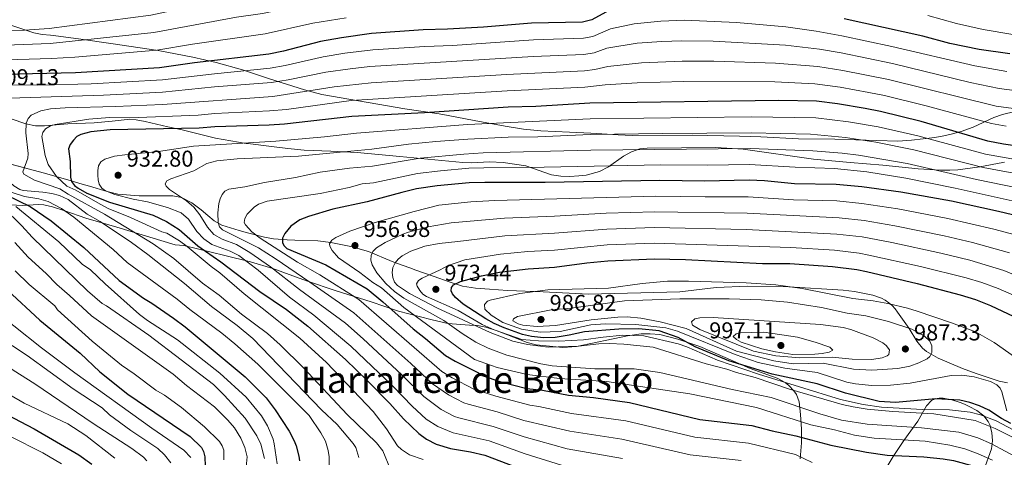
# Model space of a CAD drawing. Units: metres. Extents: x 661852 to 668787, y 739795 to 744586.
# Drawn here: x 662660 to 663090, y 740452 to 740644 of the extents above; entities that cross this region are included whole.
import ezdxf
from ezdxf.enums import TextEntityAlignment as Align

# ---------------------------------------------------------------- set-up
doc = ezdxf.new("R2010")
doc.units = ezdxf.units.M
doc.header["$MEASUREMENT"] = 0
doc.linetypes.add('DGN Style 3', pattern=[121.30195, 86.64425, -34.6577])
for name, color, linetype, lineweight in [('Elementos auxiliares', 7, 'Continuous', 5), ('Entidades rústicas y varios', 7, 'Continuous', 5), ('Relieve y altimetría', 7, 'Continuous', 5), ('Textos de rotulación', 7, 'Continuous', 5)]:
    doc.layers.add(name, color=color, linetype=linetype, lineweight=lineweight)
doc.styles.add('Style-Arial', font='txt')
doc.styles.add('Style-Times New Roman', font='txt')

# ---------------------------------------------------------------- blocks, each defined once
blk = doc.blocks.new('5PATER_633')
at = {"layer": 'Relieve y altimetría', "linetype": 'Continuous', "lineweight": 5}
h = blk.add_hatch(color=250, dxfattribs=at)
edge = h.paths.add_edge_path()
edge.add_ellipse((0, 0), major_axis=(-1.1, -1.11), ratio=0.999422, start_angle=0, end_angle=360)
blk = doc.blocks.new('5PATER_634')
at = {"layer": 'Relieve y altimetría', "linetype": 'Continuous', "lineweight": 5}
h = blk.add_hatch(color=250, dxfattribs=at)
edge = h.paths.add_edge_path()
edge.add_ellipse((0, 0), major_axis=(-1.1, -1.11), ratio=0.999422, start_angle=0, end_angle=360)
blk = doc.blocks.new('5PATER_635')
at = {"layer": 'Relieve y altimetría', "linetype": 'Continuous', "lineweight": 5}
h = blk.add_hatch(color=250, dxfattribs=at)
edge = h.paths.add_edge_path()
edge.add_ellipse((0, 0), major_axis=(-1.1, -1.11), ratio=0.999422, start_angle=0, end_angle=360)
blk = doc.blocks.new('5PATER_636')
at = {"layer": 'Relieve y altimetría', "linetype": 'Continuous', "lineweight": 5}
h = blk.add_hatch(color=250, dxfattribs=at)
edge = h.paths.add_edge_path()
edge.add_ellipse((0, 0), major_axis=(-1.1, -1.11), ratio=0.999422, start_angle=0, end_angle=360)
blk = doc.blocks.new('5PATER_637')
at = {"layer": 'Relieve y altimetría', "linetype": 'Continuous', "lineweight": 5}
h = blk.add_hatch(color=250, dxfattribs=at)
edge = h.paths.add_edge_path()
edge.add_ellipse((0, 0), major_axis=(-1.1, -1.11), ratio=0.999422, start_angle=0, end_angle=360)
blk = doc.blocks.new('5PATER_638')
at = {"layer": 'Relieve y altimetría', "linetype": 'Continuous', "lineweight": 5}
h = blk.add_hatch(color=250, dxfattribs=at)
edge = h.paths.add_edge_path()
edge.add_ellipse((0, 0), major_axis=(-1.1, -1.11), ratio=0.999422, start_angle=0, end_angle=360)

msp = doc.modelspace()

# ---------------------------------------------------------------- linework, layer by layer
at = {"layer": 'Elementos auxiliares', "color": 250, "linetype": 'Continuous', "lineweight": 5}
msp.add_3dface([(661971.41, 739795.5), (661862.45, 744422.28, 1050.1), (668673.25, 744585.86, 757.249), (668786.92, 739959.03)], dxfattribs=at)
at = {"layer": 'Entidades rústicas y varios', "color": 92, "linetype": 'DGN Style 3', "lineweight": 5}
for points in [[(662776.859, 740615.354, 917.735), (662769.033, 740617.852, 915.38), (662757.633, 740621.535, 911.415), (662746.23, 740624.72, 909.513), (662736.051, 740627.121, 907.252), (662720.805, 740630.082, 902.704), (662700.266, 740633.15, 896.206), (662687.169, 740634.941, 893.134), (662677.315, 740636.236, 891.797), (662673.877, 740636.669, 890.84), (662670.185, 740637.009, 889.266), (662666.542, 740637.777, 887.807), (662652.983, 740642.293, 883.498)], [(662652.983, 740642.293, 883.498), (662666.542, 740637.777, 887.807), (662670.185, 740637.009, 889.266), (662673.877, 740636.669, 890.84), (662677.315, 740636.236, 891.797), (662687.169, 740634.941, 893.134), (662700.266, 740633.15, 896.206), (662720.805, 740630.082, 902.704), (662736.051, 740627.121, 907.252), (662746.23, 740624.72, 909.513), (662757.633, 740621.535, 911.415), (662769.033, 740617.852, 915.38), (662776.859, 740615.354, 917.735), (662784.765, 740612.87, 919.846), (662792.322, 740610.85, 921.568), (662828.556, 740604.57, 929.237), (662843.621, 740602.4, 932.773), (662847.517, 740601.682, 933.231), (662858.921, 740599.461, 933.435), (662872.47, 740596.981, 935.993), (662880.359, 740595.679, 936.531), (662887.951, 740594.883, 936.75), (662900.447, 740594.326, 936.75), (662909.848, 740593.826, 937.855), (662921.819, 740593.185, 937.3), (662927.891, 740592.913, 937.415), (662954.06, 740593.047, 938.076), (662974.758, 740592.565, 938.6), (662984.019, 740592.241, 938.076), (663000.498, 740591.423, 936.639), (663016.302, 740591.254, 935.093), (663043.833, 740590.394, 933.043), (663049.79, 740590.788, 932.494), (663060.025, 740592.041, 931.5), (663063.922, 740592.707, 930.941), (663067.746, 740593.534, 929.976), (663071.602, 740594.617, 928.466), (663076.729, 740596.485, 926.027), (663085.843, 740600.744, 921.4), (663089.573, 740602.069, 920.587), (663090.106, 740602.197, 920.578), (663094.326, 740603.218, 920.509)], [(663094.326, 740603.218, 920.509), (663090.106, 740602.197, 920.578), (663089.573, 740602.069, 920.587), (663085.843, 740600.744, 921.4), (663076.729, 740596.485, 926.027), (663071.602, 740594.617, 928.466), (663067.746, 740593.534, 929.976), (663063.922, 740592.707, 930.941), (663060.025, 740592.041, 931.5), (663049.79, 740590.788, 932.494), (663043.833, 740590.394, 933.043), (663016.302, 740591.254, 935.093), (663000.498, 740591.423, 936.639), (662984.019, 740592.241, 938.076), (662974.758, 740592.565, 938.6), (662954.06, 740593.047, 938.076), (662927.891, 740592.913, 937.415), (662921.819, 740593.185, 937.3), (662909.848, 740593.826, 937.855), (662900.447, 740594.326, 936.75), (662887.951, 740594.883, 936.75), (662880.359, 740595.679, 936.531), (662872.47, 740596.981, 935.993), (662858.921, 740599.461, 933.435), (662847.517, 740601.682, 933.231), (662843.621, 740602.4, 932.773), (662828.556, 740604.57, 929.237), (662792.322, 740610.85, 921.568), (662784.765, 740612.87, 919.846), (662776.859, 740615.354, 917.735)], [(662656.698, 740600.148, 910.234), (662663.124, 740597.984, 913.287), (662667.266, 740597.152, 914.893)], [(663090.407, 740581.148, 940.436), (663089.761, 740581.116, 940.576), (663079.699, 740579.161, 943.291), (663070.099, 740577.847, 945.892), (663066.593, 740577.654, 946.804), (663062.615, 740577.673, 947.388), (663052.77, 740578.298, 947.246), (663037.272, 740579.906, 947.356), (663022.997, 740581.094, 948.129), (663007.071, 740582.526, 947.576), (662976.386, 740586.862, 948.319), (662964.414, 740587.571, 948.87), (662934.418, 740587.282, 948.24), (662931.221, 740587.048, 948.446), (662927.571, 740585.712, 949.571), (662924.075, 740583.862, 950.647), (662917.568, 740579.14, 951.858), (662913.568, 740577.125, 952.525), (662907.814, 740575.583, 953.45), (662904.647, 740575.173, 953.764), (662900.664, 740574.97, 953.69), (662896.655, 740575.125, 953.21), (662892.707, 740575.712, 952.672), (662881.365, 740579.629, 951.333), (662871.533, 740581.125, 950.23), (662865.525, 740581.379, 949.653), (662857.503, 740580.928, 949.869), (662853.937, 740581.031, 949.676), (662826.376, 740583.758, 945.367), (662807.727, 740585.412, 942.846), (662796.31, 740586.014, 940.899), (662784.641, 740586.445, 938.135), (662777.469, 740587.155, 936.76), (662769.172, 740588.178, 935.535), (662761.184, 740589.173, 935.66), (662759.25, 740589.435, 935.434), (662745.942, 740591.758, 931.606), (662736.557, 740594.042, 929.256), (662731.331, 740595.288, 928.413), (662725.046, 740596.695, 928.464), (662715.17, 740599.064, 926.365), (662711.329, 740599.757, 925.37), (662707.312, 740599.811, 924.376), (662700.804, 740599.145, 924.707), (662692.956, 740598.348, 923.359), (662681.488, 740597.927, 919.294), (662671.186, 740597.03, 915.759), (662667.266, 740597.152, 914.893), (662663.124, 740597.984, 913.287), (662656.698, 740600.148, 910.234)], [(662667.266, 740597.152, 914.893), (662671.186, 740597.03, 915.759), (662681.488, 740597.927, 919.294), (662692.956, 740598.348, 923.359), (662700.804, 740599.145, 924.707), (662707.312, 740599.811, 924.376), (662711.329, 740599.757, 925.37), (662715.17, 740599.064, 926.365), (662725.046, 740596.695, 928.464), (662731.331, 740595.288, 928.413), (662736.557, 740594.042, 929.256), (662745.942, 740591.758, 931.606), (662759.25, 740589.435, 935.434), (662761.184, 740589.173, 935.66), (662769.172, 740588.178, 935.535), (662777.469, 740587.155, 936.76), (662784.641, 740586.445, 938.135), (662796.31, 740586.014, 940.899), (662807.727, 740585.412, 942.846), (662826.376, 740583.758, 945.367), (662853.937, 740581.031, 949.676), (662857.503, 740580.928, 949.869), (662865.525, 740581.379, 949.653), (662871.533, 740581.125, 950.23), (662881.365, 740579.629, 951.333), (662892.707, 740575.712, 952.672), (662896.655, 740575.125, 953.21), (662900.664, 740574.97, 953.69), (662904.647, 740575.173, 953.764), (662907.814, 740575.583, 953.45), (662913.568, 740577.125, 952.525), (662917.568, 740579.14, 951.858), (662924.075, 740583.862, 950.647), (662927.571, 740585.712, 949.571), (662931.221, 740587.048, 948.446), (662934.418, 740587.282, 948.24), (662964.414, 740587.571, 948.87), (662976.386, 740586.862, 948.319), (663007.071, 740582.526, 947.576), (663022.997, 740581.094, 948.129), (663037.272, 740579.906, 947.356), (663052.77, 740578.298, 947.246), (663062.615, 740577.673, 947.388), (663066.593, 740577.654, 946.804), (663070.099, 740577.847, 945.892), (663079.699, 740579.161, 943.291), (663089.761, 740581.116, 940.576), (663090.407, 740581.148, 940.436)], [(663091.789, 740484.724, 987.17), (663088.083, 740485.54, 987.24), (663078.063, 740488.835, 986.714), (663072.139, 740491.086, 986.77), (663061.564, 740495.496, 987.36), (663056.366, 740498.469, 987.903), (663054.689, 740499.849, 988.242), (663052.2, 740502.928, 988.897), (663048.789, 740508.503, 989.339), (663043.691, 740515.707, 990.112), (663042.649, 740517.059, 989.916), (663041.396, 740518.491, 989.223), (663040.007, 740519.784, 988.417), (663038.407, 740520.921, 987.903), (663036.777, 740521.79, 987.709), (663033.012, 740523.116, 987.345), (663024.93, 740524.685, 986.117), (663020.015, 740525.219, 985.661), (662996.215, 740526.689, 985.503), (662978.365, 740526.963, 985.226), (662964.585, 740526.387, 984.842), (662948.739, 740524.511, 983.531), (662908.784, 740523.526, 983.198), (662888.955, 740524.489, 982.589), (662873.472, 740525.128, 981.495), (662865.509, 740525.679, 981.37), (662859.473, 740526.103, 980.631), (662853.771, 740526.996, 978.843), (662847.937, 740528.892, 976.324), (662841.409, 740531.185, 972.909), (662833.427, 740534.046, 967.574), (662830.708, 740534.979, 967.067), (662824.913, 740537.037, 967.506), (662823.087, 740537.734, 967.132), (662812.733, 740542.195, 962.602), (662804.936, 740544.309, 959.795), (662796.291, 740546.06, 957.275), (662790.552, 740546.893, 955.753), (662780.494, 740547.048, 953.211), (662777.255, 740547.219, 952.678), (662771.283, 740547.696, 952.323), (662767.322, 740548.366, 951.996), (662759.924, 740550.303, 950.811), (662756.22, 740551.378, 949.676), (662748.686, 740553.694, 945.608), (662745.365, 740555.536, 943.68), (662742.586, 740557.929, 941.951), (662739.71, 740560.372, 940.617), (662735.528, 740563.435, 939.69), (662731.12, 740565.785, 938.887), (662727.251, 740566.53, 938.046), (662712.622, 740566.553, 935.412), (662703.313, 740567.247, 933.952), (662698.583, 740568.405, 933.542), (662690.891, 740570.673, 934.027), (662687.661, 740571.594, 933.184), (662682.466, 740573.151, 930.613), (662670.593, 740576.491, 923.06), (662649.35, 740582.212, 910.624)], [(662649.35, 740582.212, 910.624), (662670.593, 740576.491, 923.06), (662682.466, 740573.151, 930.613), (662687.661, 740571.594, 933.184), (662690.891, 740570.673, 934.027), (662698.583, 740568.405, 933.542), (662703.313, 740567.247, 933.952), (662712.622, 740566.553, 935.412), (662727.251, 740566.53, 938.046), (662731.12, 740565.785, 938.887), (662735.528, 740563.435, 939.69), (662739.71, 740560.372, 940.617), (662742.586, 740557.929, 941.951), (662745.365, 740555.536, 943.68), (662748.686, 740553.694, 945.608), (662756.22, 740551.378, 949.676), (662759.924, 740550.303, 950.811), (662767.322, 740548.366, 951.996), (662771.283, 740547.696, 952.323), (662777.255, 740547.219, 952.678), (662780.494, 740547.048, 953.211), (662790.552, 740546.893, 955.753), (662796.291, 740546.06, 957.275), (662804.936, 740544.309, 959.795), (662812.733, 740542.195, 962.602), (662823.087, 740537.734, 967.132), (662824.913, 740537.037, 967.506), (662830.708, 740534.979, 967.067), (662833.427, 740534.046, 967.574), (662841.409, 740531.185, 972.909), (662847.937, 740528.892, 976.324), (662853.771, 740526.996, 978.843), (662859.473, 740526.103, 980.631), (662865.509, 740525.679, 981.37), (662873.472, 740525.128, 981.495), (662888.955, 740524.489, 982.589), (662908.784, 740523.526, 983.198), (662948.739, 740524.511, 983.531), (662964.585, 740526.387, 984.842), (662978.365, 740526.963, 985.226), (662996.215, 740526.689, 985.503), (663020.015, 740525.219, 985.661), (663024.93, 740524.685, 986.117), (663033.012, 740523.116, 987.345), (663036.777, 740521.79, 987.709), (663038.407, 740520.921, 987.903), (663040.007, 740519.784, 988.417), (663041.396, 740518.491, 989.223), (663042.649, 740517.059, 989.916), (663043.691, 740515.707, 990.112), (663048.789, 740508.503, 989.339), (663052.2, 740502.928, 988.897), (663054.689, 740499.849, 988.242), (663056.366, 740498.469, 987.903), (663061.564, 740495.496, 987.36), (663072.139, 740491.086, 986.77), (663078.063, 740488.835, 986.714), (663088.083, 740485.54, 987.24), (663091.789, 740484.724, 987.17)], [(662656.423, 740562.535, 898.75), (662661.664, 740562.333, 901.728), (662668.555, 740562.691, 904.768), (662671.004, 740562.517, 905.724), (662674.665, 740561.739, 907.118), (662680.158, 740560.003, 908.909), (662689.306, 740556.807, 911.158), (662702.837, 740552.82, 913.907), (662728.26, 740545.15, 919.735), (662732.025, 740544.77, 921.062), (662750.023, 740540.386, 928.842), (662761.227, 740537.608, 932.585), (662771.007, 740534.784, 935.343), (662785.684, 740529.37, 939.804), (662798.557, 740524.932, 943.047), (662813.888, 740520.225, 948.019), (662825.895, 740516.014, 951.996), (662834.83, 740513.787, 953.644), (662840.47, 740512.31, 955.925), (662847.314, 740510.64, 959.841), (662856.807, 740510.025, 965.785), (662860.338, 740509.777, 967.656), (662863.914, 740509.161, 969.342), (662868.961, 740507.423, 971.216), (662875.972, 740504.662, 972.41), (662882.082, 740502.344, 972.904), (662885.975, 740501.358, 973.114), (662897.545, 740500.225, 973.69), (662903.509, 740500.677, 974.093), (662925.818, 740505.246, 976.8), (662931.785, 740506.112, 977.158), (662935.794, 740506.245, 977.248), (662939.981, 740505.852, 977.366), (662947.763, 740503.877, 977.407), (662957.433, 740500.619, 976.634), (662968.406, 740495.819, 975.95), (662979.367, 740491.054, 974.866), (662991.198, 740486.808, 974.642), (662994.689, 740484.861, 974.769), (662996.28, 740483.632, 974.811), (662998.505, 740481.311, 974.592), (662999.566, 740479.706, 973.929), (663000.828, 740476.44, 971.703), (663001.416, 740470.915, 967.021), (663001.781, 740464.449, 962.52)], [(663001.241, 740451.603, 954.796), (663001.831, 740458.483, 958.844), (663001.781, 740464.449, 962.52), (663001.416, 740470.915, 967.021), (663000.828, 740476.44, 971.703), (662999.566, 740479.706, 973.929), (662998.505, 740481.311, 974.592), (662996.28, 740483.632, 974.811), (662994.689, 740484.861, 974.769), (662991.198, 740486.808, 974.642), (662979.367, 740491.054, 974.866), (662968.406, 740495.819, 975.95), (662957.433, 740500.619, 976.634), (662947.763, 740503.877, 977.407), (662939.981, 740505.852, 977.366), (662935.794, 740506.245, 977.248), (662931.785, 740506.112, 977.158), (662925.818, 740505.246, 976.8), (662903.509, 740500.677, 974.093), (662897.545, 740500.225, 973.69), (662885.975, 740501.358, 973.114), (662882.082, 740502.344, 972.904), (662875.972, 740504.662, 972.41), (662868.961, 740507.423, 971.216), (662863.914, 740509.161, 969.342), (662860.338, 740509.777, 967.656), (662856.807, 740510.025, 965.785), (662847.314, 740510.64, 959.841), (662840.47, 740512.31, 955.925), (662834.83, 740513.787, 953.644), (662825.895, 740516.014, 951.996), (662813.888, 740520.225, 948.019), (662798.557, 740524.932, 943.047), (662785.684, 740529.37, 939.804), (662771.007, 740534.784, 935.343), (662761.227, 740537.608, 932.585), (662750.023, 740540.386, 928.842), (662732.025, 740544.77, 921.062), (662728.26, 740545.15, 919.735), (662702.837, 740552.82, 913.907), (662689.306, 740556.807, 911.158), (662680.158, 740560.003, 908.909), (662674.665, 740561.739, 907.118), (662671.004, 740562.517, 905.724), (662668.555, 740562.691, 904.768), (662661.664, 740562.333, 901.728), (662656.423, 740562.535, 898.75)], [(663036.535, 740443.878, 948.407), (663041.773, 740452.526, 953.62), (663046.469, 740459.514, 958.036), (663052.585, 740468.018, 963.928), (663056.412, 740474.671, 969.312), (663058.588, 740476.967, 971.288), (663060.169, 740477.707, 972.339), (663061.91, 740478.03, 973.352), (663063.735, 740478.015, 974.338), (663067.391, 740477.321, 976.191), (663071.112, 740476.157, 977.369), (663072.967, 740475.423, 977.59), (663075.083, 740474.447, 977.476), (663078.442, 740472.633, 976.439), (663081.384, 740470.395, 974.645), (663083.351, 740467.91, 972.699), (663084.079, 740466.4, 971.58), (663084.962, 740462.991, 969.352), (663085.254, 740459.341, 967.577), (663084.841, 740455.87, 965.696), (663081.465, 740446.64, 958.073)], [(663081.465, 740446.64, 958.073), (663084.841, 740455.87, 965.696), (663085.254, 740459.341, 967.577), (663084.962, 740462.991, 969.352), (663084.079, 740466.4, 971.58), (663083.351, 740467.91, 972.699), (663081.384, 740470.395, 974.645), (663078.442, 740472.633, 976.439), (663075.083, 740474.447, 977.476), (663072.967, 740475.423, 977.59), (663071.112, 740476.157, 977.369), (663067.391, 740477.321, 976.191), (663063.735, 740478.015, 974.338), (663061.91, 740478.03, 973.352), (663060.169, 740477.707, 972.339), (663058.588, 740476.967, 971.288), (663056.412, 740474.671, 969.312), (663052.585, 740468.018, 963.928), (663046.469, 740459.514, 958.036), (663041.773, 740452.526, 953.62), (663036.535, 740443.878, 948.407)], [(663001.781, 740464.449, 962.52), (663001.831, 740458.483, 958.844), (663001.241, 740451.603, 954.796)]]:
    msp.add_polyline3d(points, dxfattribs=at)
at = {"layer": 'Relieve y altimetría', "color": 30, "linetype": 'Continuous', "lineweight": 5, "flags": 128}
for points, elevation in [([(663094.843, 740654.162), (663082.944, 740657.13), (663061.518, 740663.534), (663044.853, 740667.772), (663027.406, 740671.172), (663000.582, 740674.303), (662965.68, 740676.04), (662942.289, 740676.575), (662921.132, 740675.076), (662907.178, 740672.704), (662902.155, 740670.635), (662900.189, 740670.246), (662894.89, 740669.972), (662847.347, 740664.505), (662810.257, 740661.917), (662796.448, 740660.403), (662785.226, 740658.833), (662764.562, 740654.971), (662754.763, 740653.474), (662717.734, 740645.539), (662673.291, 740639.626), (662662.52, 740638.895)], 885), ([(662904.993, 740661.681), (662902.249, 740661.031), (662896.095, 740660.827), (662847.866, 740656.136), (662811.104, 740653.682), (662799.967, 740652.397), (662785.438, 740650.158), (662766.398, 740646.184), (662755.081, 740644.562), (662718.984, 740637.848), (662673.767, 740633.081), (662650.239, 740632.21)], 890), ([(662803.012, 740644.36), (662788.39, 740642.004), (662767.643, 740637.289), (662735.803, 740632.816), (662720.233, 740630.157), (662684.534, 740627.163), (662674.243, 740626.535), (662649.708, 740625.754)], 895), ([(663091.437, 740620.828), (663077.44, 740623.267), (663041.331, 740631.837), (663019.49, 740636.487), (663008.225, 740638.439), (662995.015, 740640.416), (662973.429, 740642.271), (662950.681, 740643.231), (662940.416, 740642.892), (662928.76, 740641.665), (662918.354, 740639.546)], 905), ([(663094.1, 740636.952), (663081.191, 740639.195), (663069.504, 740641.871), (663057.027, 740645.355)], 895), ([(662918.354, 740639.546), (662910.624, 740636.191), (662906.609, 740635.368), (662884.791, 740634.731), (662849.468, 740632.262), (662837.27, 740631.845), (662814.62, 740630.26), (662802.378, 740628.796), (662792.888, 740627.262), (662776.372, 740623.455), (662769.759, 740622.276), (662745.41, 740619.881), (662722.83, 740617.221), (662691.656, 740615.388), (662668.185, 740614.815), (662641.716, 740615.128)], 905), ([(662662.52, 740638.895), (662649.999, 740638.574)], 885), ([(663119.446, 740609.297), (663088.14, 740613.388), (663075.525, 740616.031), (663041.551, 740624.386), (663019.148, 740628.995), (663009.74, 740630.551), (662994.854, 740632.341), (662963.295, 740634.117), (662949.497, 740634.325), (662940.801, 740634.033), (662930.043, 740633.201), (662916.795, 740631.049), (662911.317, 740628.999), (662906.812, 740628.245), (662884.672, 740627.426), (662813.26, 740622.964), (662804.644, 740622.072), (662794.051, 740620.506), (662777.614, 740617.232), (662770.334, 740616.103), (662745.477, 740614.087), (662722.816, 740611.852), (662696.925, 740610.448), (662656.009, 740609.13)], 910), ([(663132.59, 740599.528), (663086.82, 740605.648), (663039.818, 740617.365), (663019.897, 740621.323), (663008.892, 740623.095), (662990.45, 740624.495), (662963.515, 740625.333), (662949.651, 740625.406), (662932.01, 740624.683), (662917.174, 740623.093), (662911.512, 740621.653), (662907.017, 740621.123), (662872.992, 740619.572), (662813.891, 740615.865), (662797.722, 740614.11), (662770.91, 740609.931), (662722.803, 740606.493), (662702.195, 740605.508), (662680.314, 740605.019), (662673.865, 740604.523), (662669.687, 740603.656), (662665.409, 740601.775), (662664.028, 740600.332), (662663.26, 740598.257), (662663.101, 740593.989), (662664.153, 740585.013), (662663.911, 740583.02), (662661.704, 740577.056), (662662.156, 740575.918), (662666.937, 740573.377), (662677.958, 740569.507), (662681.59, 740567.194), (662697.487, 740558.465), (662718.651, 740545.517), (662727.782, 740539.139), (662740.164, 740528.377), (662747.439, 740523.089), (662757.311, 740514.701), (662768.556, 740506.339), (662774.18, 740501.331), (662784.29, 740491.243), (662803.408, 740470.938), (662816.239, 740458.593)], 915), ([(663091.217, 740596.928), (663084.717, 740598.052), (663056.226, 740605.9), (663038.084, 740610.344), (663031.177, 740611.735), (663018.683, 740614.036), (663007.625, 740615.528), (662990.201, 740616.324), (662950.138, 740616.491), (662929.986, 740615.901), (662916.008, 740615.011), (662907.225, 740614.002), (662873.327, 740612.423), (662805.209, 740608.103), (662776.846, 740604.308), (662769.492, 740603.593), (662745.61, 740602.498), (662738.366, 740601.799), (662708.495, 740600.631), (662699.597, 740600.808), (662690.661, 740600.045), (662675.839, 740597.688), (662673.915, 740597.102), (662671.728, 740595.794), (662670.505, 740594.213), (662670.128, 740592.506), (662671.545, 740584.078), (662672.848, 740580.173), (662676.424, 740574.968), (662680.993, 740570.747), (662684.957, 740568.951), (662695.498, 740562.815), (662699.065, 740561.016), (662708.809, 740557.1), (662722.509, 740550.819), (662724.621, 740550.137), (662730.202, 740546.864), (662733.578, 740544.35), (662744.081, 740535.537), (662747.795, 740532.805), (662758.397, 740523.597), (662782.711, 740504.24), (662794.333, 740493.716), (662814.831, 740472.161), (662820.561, 740464.691), (662825.373, 740457.236), (662827.091, 740455.618), (662830.672, 740453.273), (662836.655, 740451.243)], 920), ([(663113.382, 740579.178), (663082.174, 740584.644), (663052.672, 740592.691), (663035.334, 740596.654), (663022.386, 740598.818), (663008.075, 740600.643), (662979.884, 740601.049), (662909.548, 740600.14), (662855.894, 740597.692), (662807.463, 740593.853), (662793.504, 740592.311), (662772.266, 740590.45), (662736.275, 740588.253), (662721.085, 740585.937), (662706.291, 740584.462), (662701.828, 740583.813), (662697.639, 740582.593), (662695.888, 740581.325), (662694.885, 740579.604), (662694.479, 740577.644), (662694.512, 740575.553), (662694.604, 740573.466), (662695.116, 740571.534), (662696.268, 740569.904), (662697.901, 740568.747), (662701.898, 740567.074), (662709.889, 740565.058), (662716.159, 740563.849), (662724.965, 740561.441), (662730.889, 740559.04), (662734.185, 740556.253), (662737.813, 740550.957), (662740.744, 740547.638), (662744.377, 740545.215), (662752.327, 740542.369), (662756.072, 740540.478), (662764.565, 740534.012), (662778.175, 740522.224), (662788.902, 740514.319), (662805.066, 740500.79), (662823.526, 740483.158), (662831.72, 740474.56), (662837.885, 740468.917), (662843.063, 740465.633), (662849.741, 740462.881), (662865.375, 740459.423), (662881.094, 740453.749), (662899.386, 740448.027)], 930), ([(662578.054, 740598.083), (662582.182, 740593.942), (662589.15, 740589.368), (662599.666, 740585.131), (662604.639, 740581.902), (662606.533, 740580.996), (662609.627, 740578.119), (662616.772, 740567.365), (662624.126, 740551.025), (662631.494, 740537.12), (662637.555, 740527.906), (662645.615, 740519.354), (662669.984, 740500.053), (662684.454, 740489.181), (662718.108, 740464.922), (662732.119, 740455.376), (662735.127, 740452.069)], 870), ([(663337.72, 740585.671), (663319.34, 740583.456), (663291.21, 740578.873), (663256.243, 740576.987), (663228.99, 740572.202), (663204.105, 740569.119), (663189.006, 740568.045), (663174.396, 740567.91), (663157.522, 740568.677), (663132.267, 740570.057), (663113.144, 740572.567), (663102.372, 740574.975), (663081.146, 740578.94), (663050.914, 740586.535), (663034.316, 740589.985), (663021.015, 740591.979), (663005.782, 740593.43), (662979.815, 740594.107), (662941.178, 740593.762), (662909.664, 740593.28), (662886.622, 740592.299), (662873.766, 740592.114), (662856.087, 740591.309)], 935), ([(662856.087, 740591.309), (662842.146, 740590.234), (662830.184, 740589.07), (662814.13, 740586.844), (662798.965, 740585.432), (662782.081, 740583.827), (662755.42, 740582.742), (662746.54, 740581.87), (662742.141, 740580.688), (662736.396, 740577.439), (662726.43, 740573.964), (662724.656, 740573.033), (662723.955, 740571.698), (662724.415, 740570.657), (662725.799, 740569.202), (662733.255, 740564.291), (662736.377, 740561.553), (662739.039, 740558.223), (662742.405, 740552.792), (662745.222, 740549.637), (662748.865, 740547.582), (662755.036, 740545.253), (662760.828, 740541.786), (662769.93, 740535.48), (662782.608, 740525.491), (662802.618, 740510.769), (662810.379, 740503.972), (662827.218, 740488.318), (662836.879, 740478.747), (662844.437, 740473.084), (662850.232, 740470.05), (662852.24, 740469.4), (662867.155, 740465.737), (662880.65, 740461.16), (662899.534, 740455.913), (662923.617, 740451.658)], 935), ([(663101.707, 740568.856), (663078.164, 740573.662), (663047.946, 740580.627), (663026.648, 740584.282), (663019.644, 740585.141), (663006.752, 740586.129), (662979.357, 740587.164), (662909.78, 740586.421), (662862.75, 740585.224), (662854.286, 740584.777), (662835.352, 740583.029), (662814.472, 740579.491), (662804.426, 740578.553), (662791.584, 740576.783), (662780.818, 740574.509), (662767.351, 740572.384), (662758.675, 740570.443), (662751.766, 740569.462), (662750.015, 740568.492), (662748.88, 740567.036), (662747.973, 740565.197), (662747.401, 740563.143), (662746.922, 740559.046), (662747.048, 740554.794), (662747.675, 740552.896), (662748.983, 740551.568), (662764.699, 740543.719), (662771.961, 740539.149), (662787.041, 740528.758), (662806.307, 740515.359), (662831.181, 740493.187), (662840.607, 740484.339), (662847.697, 740479.519), (662854.351, 740476.013), (662856.256, 740475.402), (662868.934, 740472.05), (662880.539, 740468.346), (662900.684, 740463.604), (662923.355, 740460.131), (662953.218, 740453.343), (662975.477, 740450.834)], 940), ([(662654.998, 740578.228), (662655.014, 740576.247), (662656.373, 740572.23), (662657.804, 740570.828), (662660.471, 740569.329), (662661.956, 740568.901), (662670.532, 740568.166), (662674.467, 740567.461), (662677.853, 740566.581), (662681.529, 740564.877), (662689.826, 740558.533), (662695.563, 740555.231), (662709.188, 740546.151), (662716.421, 740540.842), (662732.442, 740528.192), (662744.203, 740518.159), (662755.414, 740509.751), (662762.252, 740504.124), (662792.168, 740472.959), (662798.994, 740466.586), (662806.088, 740458.255), (662807.168, 740456.506), (662808.57, 740452.11)], 910), ([(663100.368, 740562.893), (663068.949, 740569.897), (663047.395, 740574.2), (663030.304, 740576.946), (663016.276, 740578.416), (662999.048, 740579.052), (662979.158, 740580.223), (662960.761, 740579.905), (662940.398, 740580.069), (662889.506, 740579.028), (662863.105, 740578.807), (662856.474, 740578.544), (662844.121, 740577.469), (662834.11, 740576.244), (662814.911, 740572.143), (662809.888, 740571.674), (662804.334, 740570.141), (662791.634, 740567.492), (662768.415, 740564.213), (662764.66, 740562.825), (662762.85, 740561.527), (662759.771, 740558.492), (662758.661, 740556.648), (662758.467, 740554.869), (662759.038, 740553.774), (662761.829, 740550.694), (662765.382, 740547.973), (662781.784, 740537.489), (662791.474, 740532.026), (662808.468, 740521.238), (662844.679, 740489.756), (662849.194, 740486.905), (662858.791, 740481.929), (662868.286, 740478.96), (662883.168, 740474.999), (662887.131, 740474.447), (662901.333, 740471.393), (662925.044, 740468.163), (662955.288, 740461.057), (662978.616, 740458.381), (662999.179, 740453.394), (663006.522, 740449.935)], 945), ([(662656.636, 740568.043), (662662.448, 740566.166), (662668.77, 740565.211), (662672.881, 740563.957), (662678.678, 740561.019), (662684.102, 740557.246), (662701.199, 740543.067), (662707.375, 740537.429), (662729.146, 740521.343), (662734.64, 740516.742), (662748.625, 740506.519), (662754.292, 740501.779), (662764.336, 740492.893), (662786.769, 740470.52), (662791.928, 740462.93), (662793.936, 740459.326), (662795.16, 740455.125), (662795.482, 740452.384), (662795.539, 740445.921)], 905), ([(662843.501, 740562.422), (662857.373, 740563.928), (662867.919, 740564.454), (662938.251, 740566.34), (662959.752, 740565.989), (662978.538, 740566.098), (662998.32, 740564.82), (663017.174, 740564.25), (663028.22, 740563.12), (663043.856, 740560.746), (663065.742, 740556.628), (663085.825, 740551.953), (663095.108, 740549.484)], 955), ([(662653.099, 740561.57), (662661.38, 740553.377), (662665.792, 740548.389), (662689.978, 740524.973), (662696.43, 740519.384), (662698.325, 740518.377), (662716.723, 740505.658), (662745, 740483.994), (662749.834, 740479.216), (662758.839, 740469.327), (662764.007, 740461.617), (662765.709, 740457.949), (662767.252, 740451.679)], 890), ([(662658.775, 740561.768), (662677.49, 740546.453), (662687.72, 740536.635), (662691.353, 740534.212), (662697.708, 740527.961), (662712.687, 740514.693), (662716.158, 740512.046), (662729.327, 740503.504), (662747.739, 740489.02), (662759.338, 740478.486), (662765.995, 740470.34), (662768.561, 740465.939), (662771.064, 740460.126), (662771.563, 740458.072), (662772.768, 740449.322)], 895), ([(663085.178, 740450.941), (663078.951, 740453.792), (663073.147, 740455.901), (663066.599, 740457.556), (663055.797, 740459.191), (663033.562, 740460.628), (663024.976, 740461.916), (663016.162, 740464.219), (663005.868, 740466.343), (662982.226, 740473.936), (662953.004, 740480.003), (662916.779, 740485.341), (662896.147, 740486.7), (662882.031, 740488.328), (662868.845, 740491.501), (662859.042, 740495.001), (662828.146, 740517.625), (662818.438, 740526.296), (662814.64, 740528.661), (662808.991, 740533.01), (662799.619, 740539.469), (662796.828, 740542.606), (662795.802, 740544.466), (662795.618, 740545.513), (662796.725, 740547.16), (662798.388, 740548.268), (662804.638, 740551.029), (662815.567, 740554.81), (662832.72, 740559.693), (662843.501, 740562.422)], 955), ([(663070.587, 740463.211), (663054.255, 740465.137), (663030.494, 740466.699), (663019.285, 740468.388), (663009.841, 740471.162), (662988.557, 740478.346), (662971.479, 740481.821), (662939.914, 740489.229), (662928.726, 740490.803), (662911.625, 740490.819), (662892.902, 740492.114), (662887.915, 740493.098), (662873.193, 740496.905), (662865.013, 740499.938), (662859.626, 740502.586), (662853.555, 740506.35), (662845.583, 740512.04), (662828.11, 740521.822), (662824.142, 740524.692), (662820.298, 740528.154), (662816.356, 740532.848), (662814.339, 740536.34), (662813.741, 740538.357), (662813.887, 740540.355), (662814.63, 740542.136), (662816.251, 740543.712), (662820.052, 740546.113), (662827.757, 740549.768), (662830.12, 740550.565), (662838.806, 740552.998), (662848.777, 740554.663), (662872.139, 740556.791), (662893.984, 740557.571), (662916.506, 740558.918), (662937.769, 740559.481), (662978.118, 740558.916), (663018.203, 740556.919), (663029.136, 740555.696), (663042.577, 740553.407), (663064.182, 740549.038), (663076.452, 740546.128), (663092.624, 740541.648)], 960), ([(662875.799, 740502.999), (662865.845, 740506.749), (662842.513, 740517.572), (662830.603, 740523.84), (662825.376, 740527.263), (662824.081, 740528.786), (662823.383, 740530.763), (662823.124, 740532.968), (662823.411, 740535.19), (662824.343, 740537.223), (662825.62, 740538.758), (662827.481, 740540.231), (662831.193, 740542.335), (662837.29, 740544.43), (662843.512, 740545.643), (662851.783, 740546.56), (662872.248, 740549.01), (662893.968, 740550.146), (662916.753, 740551.974), (662937.649, 740552.628), (662977.697, 740551.733), (663017.241, 740549.798), (663028.314, 740548.518), (663041.297, 740546.067), (663062.621, 740541.449), (663075.272, 740538.343), (663090.145, 740533.821), (663109.29, 740525.976)], 965), ([(662658.25, 740546.092), (662664.09, 740539.628), (662671.978, 740532.499), (662676.64, 740527.709), (662682.165, 740522.983), (662691.728, 740514.044), (662727.464, 740488.585), (662733.291, 740483.65), (662745.444, 740474.192), (662751.235, 740468.437), (662754.136, 740465.039), (662756.95, 740460.635), (662758.789, 740456.524), (662759.692, 740452.4), (662759.238, 740447.98)], 885), ([(663096.692, 740462.909), (663086.789, 740468.157), (663079.919, 740470.708), (663075.412, 740471.884), (663066.423, 740472.96), (663054.708, 740473.088), (663036.79, 740474.103), (663028.807, 740475.26), (663018.832, 740477.437), (662983.023, 740488.509), (662965.083, 740494.647), (662951.765, 740500.447), (662948.002, 740501.803), (662932.98, 740505.281), (662923.766, 740505.557), (662915.146, 740504.743), (662906.675, 740503.488), (662895.9, 740503.037), (662887.005, 740503.049), (662879.748, 740503.749), (662867.638, 740507.961), (662862.35, 740510.245), (662851.857, 740516.361), (662838.102, 740522.453), (662836.427, 740523.553), (662835.131, 740525.076), (662833.993, 740526.99), (662833.752, 740528.091), (662834.487, 740529.463), (662836.14, 740530.563), (662844.09, 740534.127), (662847.209, 740535.838), (662854.788, 740538.456), (662870.369, 740541.019), (662882.306, 740542.15), (662893.953, 740542.72), (662917.001, 740545.031), (662937.53, 740545.775), (662997.126, 740543.848), (663016.28, 740542.678), (663027.008, 740541.413), (663031.261, 740540.614), (663053.769, 740535.631)], 970), ([(663053.769, 740535.631), (663073.691, 740530.65), (663080.541, 740528.607), (663087.672, 740525.996), (663109.051, 740516.648), (663121.984, 740512.843), (663129.006, 740511.246), (663144.848, 740508.224), (663159.971, 740506.52), (663162.681, 740506.433), (663194.184, 740505.473), (663208.581, 740508.085), (663214.642, 740508.799), (663222.052, 740510.48), (663233.961, 740515.669), (663243.977, 740521.226), (663260.404, 740528.399), (663266.723, 740530.491), (663277.686, 740533.199), (663297.493, 740535.525), (663346.973, 740538.209)], 970), ([(662613.367, 740531.561), (662620.316, 740519.527), (662624.474, 740514.159), (662627.789, 740511.295), (662644.803, 740499.787), (662657.509, 740490.284), (662667.059, 740484.372), (662692.474, 740467.028), (662709.32, 740455.99), (662714.524, 740452.213), (662715.988, 740450.636)], 860), ([(662658.397, 740533.65), (662664.579, 740527.679), (662675.79, 740518.371), (662676.979, 740516.735), (662692.024, 740502.899), (662704.804, 740492.411), (662710.382, 740488.719), (662719.798, 740481.621), (662723.651, 740479.313), (662731.035, 740474.026), (662741.069, 740465.46), (662747.594, 740459.065), (662748.84, 740457.264), (662749.528, 740455.386), (662749.612, 740451.035)], 880), ([(663091.497, 740472.556), (663089.31, 740480.751), (663088.558, 740482.381), (663087.157, 740483.862), (663084.363, 740485.292), (663077.205, 740487.446), (663071.834, 740488.127), (663067.143, 740487.958), (663049.241, 740484.613), (663040.749, 740483.775), (663032.587, 740483.612), (663025.466, 740484.251), (663021.555, 740485.099), (663008.601, 740489.261), (662994.596, 740491.117), (662982.881, 740493.693), (662972.893, 740497.127), (662947.731, 740507.302), (662942.545, 740508.805), (662929.523, 740510.303), (662916.259, 740510.506), (662909.811, 740510.048), (662896.364, 740507.234), (662887.623, 740506.84), (662879.497, 740508.157), (662871.433, 740511.166), (662866.241, 740514.28), (662863.542, 740516.996), (662863.354, 740519.001), (662864.753, 740520.442), (662865.921, 740520.943), (662878.797, 740523.739), (662891.058, 740525.354), (662917.472, 740526.109), (662932.242, 740528.244), (662943.331, 740529.155), (662952.445, 740529.258), (662977.589, 740528.475), (662990.595, 740527.655), (663002.054, 740526.022), (663024.196, 740521.661), (663033.17, 740520.58), (663039.559, 740519.437), (663048.066, 740517.382), (663052.344, 740516.02), (663067.317, 740510.951), (663077.859, 740507.013), (663085.911, 740502.33), (663094.831, 740496.104)], 980), ([(663029.838, 740513.972), (663021.717, 740515.185), (663010.493, 740517.614), (662995.699, 740520.064), (662984.247, 740520.97), (662970.206, 740521.445), (662948.713, 740521.513), (662924.52, 740520.612), (662901.168, 740517.373), (662892.499, 740516.614), (662877.853, 740513.708), (662875.991, 740512.792), (662875.785, 740511.904), (662878.144, 740510.495), (662880.172, 740509.9), (662886.327, 740509.325), (662894.396, 740509.867), (662910.011, 740512.319), (662921.669, 740513.53), (662925.668, 740513.562), (662931.612, 740512.963), (662940.048, 740511.418), (662951.444, 740508.558), (662973.47, 740498.628), (662989.801, 740494.347), (662998.101, 740493.089), (663011.301, 740493.374), (663024.551, 740490.731), (663032.47, 740490.286), (663043.882, 740490.959), (663049.129, 740492.105), (663053.123, 740493.451), (663056.715, 740495.234), (663057.826, 740496.226), (663058.692, 740498.071), (663058.673, 740500.999), (663057.799, 740502.983), (663055.583, 740505.084), (663049.931, 740508.163), (663039.815, 740511.607), (663029.838, 740513.972)], 985), ([(663020.035, 740508.995), (663010.104, 740510.231), (662963.267, 740513.328), (662957.424, 740513.216), (662955.219, 740512.676), (662953.749, 740511.435), (662954.217, 740509.952), (662957.455, 740508.019), (662980.823, 740498.59), (662990.587, 740496.56), (663001.051, 740495.626), (663015.148, 740495.906), (663023.978, 740495.086), (663032.567, 740494.897), (663037.085, 740495.623), (663039.2, 740496.536), (663039.91, 740497.13), (663040.217, 740499.167), (663038.775, 740501.064), (663037.335, 740502.224), (663033.154, 740504.361), (663023.314, 740508.09), (663020.035, 740508.995)], 990), ([(662650.301, 740505.451), (662663.647, 740496.702), (662683.734, 740482.189), (662696.403, 740473.776), (662699.684, 740470.808), (662708.914, 740463.897), (662720.707, 740456.09), (662723.654, 740453.34), (662726.396, 740449.78)], 865), ([(663007.827, 740502.54), (663000.039, 740504.686), (662985.371, 740506.838), (662974.837, 740506.623), (662973.289, 740506.139), (662971.926, 740505.066), (662973.374, 740503.737), (662975.467, 740502.582), (662984.507, 740499.649), (662990.467, 740498.298), (662997.975, 740497.175), (663007.586, 740497.287), (663010.897, 740497.51), (663013.926, 740498.115), (663015.458, 740498.971), (663014.218, 740500.386), (663007.827, 740502.54)], 995), ([(663096.05, 740459.973), (663086.353, 740464.777), (663077.619, 740468.272), (663059.612, 740471.219), (663041.693, 740472.234), (663030.509, 740473.206), (663024.366, 740474.198), (663019.629, 740475.295), (662996.606, 740482.003), (662981.575, 740487.11), (662973.442, 740489.225), (662969.26, 740490.749), (662960.138, 740493.067), (662936.991, 740500.376), (662924.227, 740501.647), (662917.973, 740501.908), (662913.278, 740501.826), (662904.412, 740500.749), (662891.148, 740500.393), (662882.147, 740501.475), (662875.799, 740502.999)], 965), ([(662656.045, 740479.564), (662662.283, 740475.855)], 855), ([(662662.283, 740475.855), (662681.379, 740466.777), (662689.271, 740461.669), (662701.926, 740451.839)], 855), ([(662656.054, 740461.443), (662670.435, 740454.179), (662678.64, 740449.349)], 845), ([(663096.754, 740451.676), (663084.789, 740458.095), (663078.778, 740460.769), (663070.587, 740463.211)], 960), ([(662816.239, 740458.593), (662818.952, 740455.049), (662822.259, 740446.913)], 915)]:
    msp.add_lwpolyline(points, dxfattribs=dict(at, elevation=elevation))
at = {"layer": 'Relieve y altimetría', "color": 30, "linetype": 'Continuous', "lineweight": 25, "flags": 128}
for points, elevation in [([(662917.953, 740647.646), (662910.29, 740643.48), (662906.116, 740642.471), (662883.951, 740641.98), (662862.878, 740640.287), (662847.269, 740639.291), (662836.654, 740639.054), (662813.987, 740637.387), (662800.924, 740635.613), (662791.725, 740634.017), (662775.553, 740629.753), (662769.183, 740628.448), (662736.694, 740624.67), (662721.483, 740622.466), (662684.716, 740620.226), (662640.656, 740619.184)], 900), ([(663092.759, 740628.582), (663079.356, 740630.504), (663066.658, 740633.156), (663054.781, 740636.265), (663020.491, 740643.859)], 900), ([(663113.62, 740585.789), (663090.084, 740589.097), (663083.202, 740590.349), (663054.102, 740598.96), (663036.351, 740603.323), (663029.669, 740604.63), (663017.469, 740606.749), (663008.368, 740607.89), (662991.953, 740608.157), (662909.432, 740607), (662885.754, 740605.595), (662873.661, 740605.274), (662837.122, 740602.835), (662805.492, 740601.118), (662776.051, 740597.866), (662769.313, 740597.393), (662745.677, 740596.704), (662738.784, 740596.081), (662699.909, 740595.406), (662691.422, 740594.502), (662687.072, 740593.304), (662685.306, 740592.366), (662683.897, 740590.876), (662682.451, 740588.97), (662681.764, 740587.086), (662682.468, 740581.503), (662682.588, 740574.718), (662683.034, 740572.772), (662684.31, 740571.046), (662685.863, 740569.784), (662689.727, 740567.605), (662699.631, 740563.688), (662718.625, 740557.996), (662724.473, 740555.341), (662730.113, 740551.842), (662738.151, 740544.652), (662748.205, 740537.625), (662765.335, 740524.718), (662776.975, 740516.74), (662786.287, 740509.58), (662802.675, 740494.948), (662812.262, 740485.694), (662821.987, 740475.757), (662828.051, 740469.038), (662834.702, 740462.608), (662838.07, 740460.126), (662842.296, 740457.988), (662848.461, 740456.107), (662857.272, 740454.602), (662863.596, 740453.11), (662890.27, 740442.882)], 925), ([(663099.531, 740556.821), (663087.824, 740559.656), (663067.303, 740564.217), (663045.136, 740568.086), (663028.09, 740570.411), (663016.901, 740571.463), (662998.718, 740571.81), (662985.602, 740572.996), (662978.959, 740573.281), (662959.471, 740572.952), (662940.008, 740573.222), (662889.923, 740572.352), (662863.459, 740572.39), (662856.667, 740572.161), (662842.767, 740570.87), (662833.73, 740569.498), (662827.214, 740568.023), (662812.169, 740563.93), (662797.143, 740560.63), (662786.534, 740557.518), (662782.683, 740555.935), (662778.818, 740553.24), (662776.132, 740549.99), (662775.207, 740548.039), (662775.129, 740546.159), (662775.762, 740544.734), (662777.108, 740543.542), (662794.118, 740536.337), (662812.148, 740525.818), (662818.947, 740520.169), (662832.291, 740508.288), (662837.566, 740504.202), (662846.394, 740496.647), (662850.618, 740494.155)], 950), ([(662654.564, 740566.87), (662664.912, 740561.815), (662674.193, 740555.512), (662688.36, 740543.971)], 900), ([(662688.36, 740543.971), (662703.872, 740529.452), (662714.438, 740521.796), (662718.075, 740519.644), (662727.582, 740513.068), (662732.676, 740509.234), (662758.801, 740487.423), (662767.967, 740478.19), (662771.98, 740472.955), (662778.024, 740463.605), (662780.227, 740459.397), (662781.093, 740457.257), (662782.277, 740452.692), (662782.583, 740450.714)], 900), ([(663093.191, 740466.931), (663089.175, 740469.127), (663083.641, 740472.843), (663079.576, 740474.706), (663075.296, 740476.178), (663070.969, 740477.208), (663060.516, 740477.8), (663042.919, 740476.224), (663035.75, 740476.551), (663021, 740480.271), (663008.635, 740484.303), (662988.949, 740488.491), (662970.06, 740494.316), (662955.431, 740500.463), (662947.951, 740504.63), (662939.67, 740507.414), (662930.715, 740508.318), (662921.987, 740508.211), (662907.025, 740507.013), (662900.404, 740505.524), (662894.25, 740504.581), (662889.169, 740504.41), (662883.918, 740505.021), (662880.027, 740505.937), (662871.99, 740508.726), (662867.602, 740510.653), (662863.998, 740512.675), (662854.106, 740519.188), (662850.742, 740522.058), (662849.443, 740523.638), (662848.813, 740524.953), (662848.953, 740526.447), (662849.871, 740527.623), (662852.94, 740529.057), (662862.127, 740531.51), (662869.898, 740533.099), (662882.402, 740534.597), (662893.937, 740535.294), (662908.046, 740537.216), (662917.248, 740538.087), (662937.41, 740538.922), (662951.219, 740538.601), (662984.847, 740536.984), (662996.728, 740536.858), (663015.319, 740535.557), (663025.944, 740534.272), (663030.269, 740533.408), (663052.356, 740528.14), (663071.109, 740523.233), (663077.83, 740521.14), (663084.283, 740518.6), (663106.906, 740507.929)], 975), ([(662655.05, 740525.234), (662669.143, 740512.095), (662686.798, 740497.774)], 875), ([(662686.798, 740497.774), (662695.337, 740489.635), (662707.653, 740479.855), (662734.818, 740461.368), (662739.726, 740456.428), (662740.694, 740454.679), (662741.231, 740452.476), (662741.362, 740448.269)], 875), ([(662850.618, 740494.155), (662860.76, 740489.193), (662862.388, 740488.03), (662870.553, 740485.164), (662881.874, 740482.322), (662888.683, 740481.501), (662899.991, 740479.377), (662910.949, 740478.299), (662926.732, 740476.195), (662957.358, 740468.771), (662980.056, 740466.127), (662988.937, 740463.74), (662999.306, 740461.599), (663014.574, 740457.438), (663030.175, 740454.443), (663039.283, 740453.091), (663055.212, 740452.349), (663063.673, 740451.571), (663068.242, 740450.759), (663077.217, 740448.256), (663084.482, 740444.733), (663088.991, 740441.899)], 950), ([(662645.739, 740475.629), (662666.765, 740464.664), (662686.245, 740453.29), (662691.896, 740449.189)], 850)]:
    msp.add_lwpolyline(points, dxfattribs=dict(at, elevation=elevation))

# ---------------------------------------------------------------- block references
at = {"layer": 'Relieve y altimetría', "color": 250, "linetype": 'Continuous', "lineweight": 5}
for name, p in [('5PATER_633', (662703.371, 740575.5, 932.797)), ('5PATER_634', (662806.814, 740544.777, 956.977)), ('5PATER_635', (662842.135, 740525.632, 973.44)), ('5PATER_636', (662888.056, 740512.434, 986.816)), ('5PATER_637', (662992.809, 740501.081, 997.105)), ('5PATER_638', (663047.171, 740499.555, 987.33))]:
    msp.add_blockref(name, p, dxfattribs=at)

# ---------------------------------------------------------------- texts
at = {"layer": 'Textos de rotulación', "color": 250, "linetype": 'Continuous', "lineweight": 5, "style": 'Style-Arial'}
for s, p in [('909.13', (662648.462, 740614.867, 909.131)), ('932.80', (662707.121, 740579.25, 932.797)), ('956.98', (662810.564, 740548.527, 956.977)), ('973.44', (662845.885, 740529.382, 973.44)), ('986.82', (662891.806, 740516.184, 986.816)), ('997.11', (662961.502, 740504.204, 997.105)), ('987.33', (663050.921, 740503.305, 987.33))]:
    msp.add_text(s, height=7, dxfattribs=at).set_placement(p)
at = {"layer": 'Textos de rotulación', "color": 250, "linetype": 'Continuous', "lineweight": 5, "style": 'Style-Times New Roman'}
msp.add_text('Harrartea de Belasko', height=11.5, dxfattribs=at).set_placement((662860.101, 740486.121, 947.957), align=Align.MIDDLE_CENTER)

doc.saveas('drawing.dxf')
